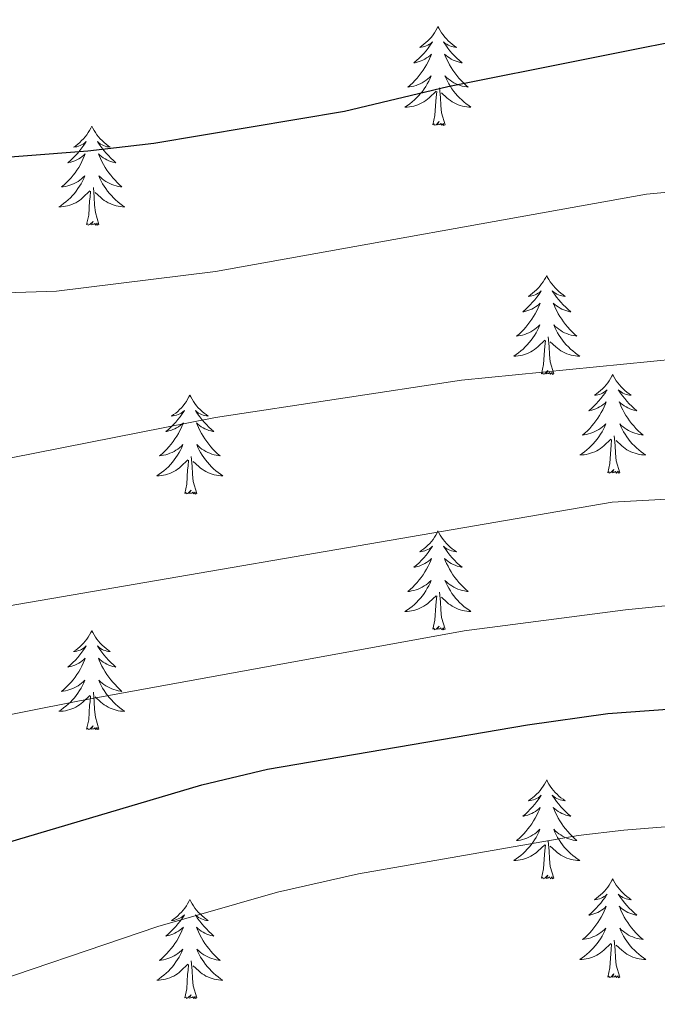
# Model space of a CAD drawing. Units: metres. Extents: x 637512 to 642026, y 722671 to 725731.
# Drawn here: x 641234 to 641311, y 723406 to 723525 of the extents above; entities that cross this region are included whole.
import ezdxf

# ---------------------------------------------------------------- set-up
doc = ezdxf.new("R2010")
doc.units = ezdxf.units.M
doc.header["$MEASUREMENT"] = 0
for name, color, linetype, lineweight in [('Carátula', 7, 'Continuous', 5), ('Elementos auxiliares', 7, 'Continuous', 5), ('Entidades rústicas y varios', 7, 'Continuous', 5), ('Relieve y altimetría', 7, 'Continuous', 5)]:
    doc.layers.add(name, color=color, linetype=linetype, lineweight=lineweight)

msp = doc.modelspace()

# ---------------------------------------------------------------- linework, layer by layer
at = {"layer": 'Carátula', "color": 7, "linetype": 'Continuous', "lineweight": 5}
msp.add_3dface([(637572.19, 722671.29), (642026.27, 722761.43), (641966.18, 725730.84), (637512.09, 725640.69)], dxfattribs=at)
at = {"layer": 'Elementos auxiliares', "color": 250, "linetype": 'Continuous', "lineweight": 5}
msp.add_3dface([(638394.63, 725396.18), (641809.33, 725465.32), (641856.67, 723151.88), (638440.83, 723082.75)], dxfattribs=at)
at = {"layer": 'Entidades rústicas y varios', "color": 92, "linetype": 'Continuous', "lineweight": 5, "flags": 128}
for points in [[(641284.41, 723524.24), (641284.31, 723524.03), (641284.15, 723523.75), (641283.99, 723523.48), (641283.81, 723523.23), (641283.61, 723522.98), (641283.41, 723522.74), (641283.19, 723522.51), (641282.95, 723522.3), (641282.71, 723522.1), (641282.47, 723521.91), (641282.21, 723521.73), (641282.39, 723521.75), (641282.61, 723521.79), (641282.81, 723521.84), (641282.99, 723521.91), (641283.19, 723522), (641283.37, 723522.1), (641283.55, 723522.21), (641283.75, 723522.4), (641283.71, 723522.33), (641283.47, 723521.99), (641283.23, 723521.65), (641282.97, 723521.33), (641282.71, 723521.01), (641282.43, 723520.71), (641282.13, 723520.41), (641281.83, 723520.13), (641281.51, 723519.86), (641281.65, 723519.88), (641281.89, 723519.94), (641282.13, 723520.01), (641282.37, 723520.1), (641282.59, 723520.2), (641282.83, 723520.32), (641283.03, 723520.45), (641283.25, 723520.6), (641283.45, 723520.75), (641283.63, 723520.92), (641283.55, 723520.7), (641283.39, 723520.34), (641283.21, 723519.99), (641283.03, 723519.64), (641282.83, 723519.3), (641282.61, 723518.97), (641282.39, 723518.65), (641282.15, 723518.33), (641281.89, 723518.03), (641281.63, 723517.74), (641281.37, 723517.46), (641281.07, 723517.19), (641280.77, 723516.93), (641280.97, 723516.96), (641281.23, 723517), (641281.51, 723517.07), (641281.77, 723517.15), (641282.01, 723517.24), (641282.27, 723517.35), (641282.51, 723517.47), (641282.73, 723517.61), (641282.97, 723517.76), (641283.19, 723517.92), (641283.39, 723518.1), (641283.59, 723518.29), (641283.45, 723517.96), (641283.29, 723517.64), (641283.11, 723517.32), (641282.93, 723517.02), (641282.73, 723516.72), (641282.53, 723516.43), (641282.31, 723516.16), (641282.07, 723515.89), (641281.83, 723515.63), (641281.57, 723515.39), (641281.29, 723515.15), (641281.01, 723514.93), (641280.73, 723514.72), (641280.43, 723514.53), (641280.71, 723514.54), (641280.97, 723514.56), (641281.23, 723514.6), (641281.49, 723514.66), (641281.75, 723514.73), (641281.99, 723514.82), (641282.23, 723514.92), (641282.47, 723515.04), (641282.71, 723515.17), (641282.93, 723515.31), (641283.13, 723515.47), (641283.35, 723515.64), (641284.19, 723516.44)], [(641284.41, 723524.24), (641284.53, 723524.03), (641284.69, 723523.75), (641284.85, 723523.48), (641285.03, 723523.23), (641285.23, 723522.98), (641285.43, 723522.74), (641285.65, 723522.51), (641285.89, 723522.3), (641286.13, 723522.1), (641286.37, 723521.91), (641286.63, 723521.73), (641286.43, 723521.75), (641286.23, 723521.79), (641286.03, 723521.84), (641285.83, 723521.91), (641285.65, 723522), (641285.47, 723522.1), (641285.29, 723522.21), (641285.09, 723522.4), (641285.13, 723522.33), (641285.37, 723521.99), (641285.61, 723521.65), (641285.85, 723521.33), (641286.13, 723521.01), (641286.41, 723520.71), (641286.69, 723520.41), (641287.01, 723520.13), (641287.31, 723519.86), (641287.19, 723519.88), (641286.95, 723519.94), (641286.71, 723520.01), (641286.47, 723520.1), (641286.23, 723520.2), (641286.01, 723520.32), (641285.79, 723520.45), (641285.59, 723520.6), (641285.39, 723520.75), (641285.21, 723520.92), (641285.29, 723520.7), (641285.45, 723520.34), (641285.63, 723519.99), (641285.81, 723519.64), (641286.01, 723519.3), (641286.21, 723518.97), (641286.45, 723518.65), (641286.69, 723518.33), (641286.93, 723518.03), (641287.19, 723517.74), (641287.47, 723517.46), (641287.77, 723517.19), (641288.05, 723516.93), (641287.87, 723516.96), (641287.59, 723517), (641287.33, 723517.07), (641287.07, 723517.15), (641286.81, 723517.24), (641286.57, 723517.35), (641286.33, 723517.47), (641286.09, 723517.61), (641285.87, 723517.76), (641285.65, 723517.92), (641285.45, 723518.1), (641285.25, 723518.29), (641285.39, 723517.96), (641285.55, 723517.64), (641285.71, 723517.32), (641285.91, 723517.02), (641286.09, 723516.72), (641286.31, 723516.43), (641286.53, 723516.16), (641286.77, 723515.89), (641287.01, 723515.63), (641287.27, 723515.39), (641287.53, 723515.15), (641287.81, 723514.93), (641288.11, 723514.72), (641288.39, 723514.53), (641288.13, 723514.54), (641287.87, 723514.56), (641287.61, 723514.6), (641287.35, 723514.66), (641287.09, 723514.73), (641286.85, 723514.82), (641286.59, 723514.92), (641286.37, 723515.04), (641286.13, 723515.17), (641285.91, 723515.31), (641285.69, 723515.47), (641285.49, 723515.64), (641284.83, 723516.26)], [(641283.79, 723512.39), (641284.05, 723513.51), (641284.15, 723515.25), (641284.21, 723515.69), (641284.27, 723516.41)], [(641285.27, 723512.39), (641284.83, 723513.83), (641284.75, 723514.74), (641284.71, 723515.69), (641284.61, 723516.85)], [(641285.27, 723512.39), (641285.09, 723512.33), (641285.07, 723512.56), (641284.89, 723512.34), (641284.77, 723512.55), (641284.65, 723512.44), (641284.37, 723512.38), (641284.57, 723512.78), (641284.19, 723512.4), (641283.99, 723512.34), (641283.95, 723512.5), (641283.79, 723512.39)], [(641242.67, 723512.22), (641242.57, 723512), (641242.41, 723511.73), (641242.25, 723511.46), (641242.07, 723511.2), (641241.87, 723510.95), (641241.67, 723510.72), (641241.45, 723510.49), (641241.21, 723510.27), (641240.97, 723510.07), (641240.73, 723509.88), (641240.47, 723509.7), (641240.67, 723509.73), (641240.87, 723509.76), (641241.07, 723509.82), (641241.25, 723509.89), (641241.45, 723509.97), (641241.63, 723510.07), (641241.81, 723510.18), (641242.01, 723510.37), (641241.97, 723510.31), (641241.73, 723509.96), (641241.49, 723509.63), (641241.23, 723509.3), (641240.97, 723508.99), (641240.69, 723508.68), (641240.39, 723508.39), (641240.09, 723508.1), (641239.79, 723507.83), (641239.91, 723507.86), (641240.15, 723507.91), (641240.39, 723507.99), (641240.63, 723508.07), (641240.85, 723508.18), (641241.09, 723508.3), (641241.29, 723508.43), (641241.51, 723508.57), (641241.71, 723508.73), (641241.89, 723508.9), (641241.81, 723508.68), (641241.65, 723508.32), (641241.47, 723507.96), (641241.29, 723507.61), (641241.09, 723507.27), (641240.87, 723506.94), (641240.65, 723506.62), (641240.41, 723506.31), (641240.17, 723506.01), (641239.89, 723505.71), (641239.63, 723505.43), (641239.33, 723505.16), (641239.03, 723504.91), (641239.23, 723504.93), (641239.51, 723504.98), (641239.77, 723505.04), (641240.03, 723505.12), (641240.27, 723505.21), (641240.53, 723505.32), (641240.77, 723505.45), (641241.01, 723505.58), (641241.23, 723505.73), (641241.45, 723505.9), (641241.65, 723506.07), (641241.85, 723506.26), (641241.71, 723505.93), (641241.55, 723505.61), (641241.37, 723505.3), (641241.19, 723504.99), (641240.99, 723504.7), (641240.79, 723504.41), (641240.57, 723504.13), (641240.33, 723503.86), (641240.09, 723503.61), (641239.83, 723503.36), (641239.55, 723503.13), (641239.27, 723502.9), (641238.99, 723502.69), (641238.69, 723502.5), (641238.97, 723502.51), (641239.23, 723502.54), (641239.49, 723502.58), (641239.75, 723502.64), (641240.01, 723502.71), (641240.25, 723502.79), (641240.49, 723502.9), (641240.73, 723503.01), (641240.97, 723503.15), (641241.19, 723503.29), (641241.39, 723503.45), (641241.61, 723503.62), (641242.45, 723504.42)], [(641242.67, 723512.22), (641242.79, 723512), (641242.95, 723511.73), (641243.11, 723511.46), (641243.29, 723511.2), (641243.49, 723510.95), (641243.69, 723510.72), (641243.91, 723510.49), (641244.15, 723510.27), (641244.39, 723510.07), (641244.63, 723509.88), (641244.89, 723509.7), (641244.69, 723509.73), (641244.49, 723509.76), (641244.29, 723509.82), (641244.09, 723509.89), (641243.91, 723509.97), (641243.73, 723510.07), (641243.55, 723510.18), (641243.35, 723510.37), (641243.39, 723510.31), (641243.63, 723509.96), (641243.87, 723509.63), (641244.13, 723509.3), (641244.39, 723508.99), (641244.67, 723508.68), (641244.97, 723508.39), (641245.27, 723508.1), (641245.57, 723507.83), (641245.45, 723507.86), (641245.21, 723507.91), (641244.97, 723507.99), (641244.73, 723508.07), (641244.49, 723508.18), (641244.27, 723508.3), (641244.05, 723508.43), (641243.85, 723508.57), (641243.65, 723508.73), (641243.47, 723508.9), (641243.55, 723508.68), (641243.71, 723508.32), (641243.89, 723507.96), (641244.07, 723507.61), (641244.27, 723507.27), (641244.47, 723506.94), (641244.71, 723506.62), (641244.95, 723506.31), (641245.19, 723506.01), (641245.47, 723505.71), (641245.73, 723505.43), (641246.03, 723505.16), (641246.31, 723504.91), (641246.13, 723504.93), (641245.85, 723504.98), (641245.59, 723505.04), (641245.33, 723505.12), (641245.07, 723505.21), (641244.83, 723505.32), (641244.59, 723505.45), (641244.35, 723505.58), (641244.13, 723505.73), (641243.91, 723505.9), (641243.71, 723506.07), (641243.51, 723506.26), (641243.65, 723505.93), (641243.81, 723505.61), (641243.97, 723505.3), (641244.17, 723504.99), (641244.35, 723504.7), (641244.57, 723504.41), (641244.79, 723504.13), (641245.03, 723503.86), (641245.27, 723503.61), (641245.53, 723503.36), (641245.81, 723503.13), (641246.07, 723502.9), (641246.37, 723502.69), (641246.65, 723502.5), (641246.39, 723502.51), (641246.13, 723502.54), (641245.87, 723502.58), (641245.61, 723502.64), (641245.35, 723502.71), (641245.11, 723502.79), (641244.87, 723502.9), (641244.63, 723503.01), (641244.39, 723503.15), (641244.17, 723503.29), (641243.95, 723503.45), (641243.75, 723503.62), (641243.09, 723504.24)], [(641242.05, 723500.37), (641242.31, 723501.49), (641242.41, 723503.23), (641242.47, 723503.66), (641242.53, 723504.38)], [(641243.53, 723500.37), (641243.11, 723501.81), (641243.01, 723502.71), (641242.97, 723503.66), (641242.87, 723504.83)], [(641243.53, 723500.37), (641243.35, 723500.3), (641243.33, 723500.54), (641243.15, 723500.32), (641243.03, 723500.52), (641242.91, 723500.41), (641242.63, 723500.36), (641242.83, 723500.75), (641242.45, 723500.37), (641242.25, 723500.32), (641242.21, 723500.48), (641242.05, 723500.37)], [(641297.53, 723494.23), (641297.41, 723494.01), (641297.25, 723493.74), (641297.09, 723493.47), (641296.91, 723493.22), (641296.71, 723492.97), (641296.51, 723492.73), (641296.29, 723492.5), (641296.05, 723492.29), (641295.81, 723492.09), (641295.57, 723491.89), (641295.31, 723491.72), (641295.51, 723491.74), (641295.71, 723491.78), (641295.91, 723491.83), (641296.11, 723491.9), (641296.29, 723491.99), (641296.47, 723492.09), (641296.65, 723492.2), (641296.85, 723492.39), (641296.81, 723492.32), (641296.59, 723491.98), (641296.33, 723491.64), (641296.09, 723491.32), (641295.81, 723491), (641295.53, 723490.69), (641295.25, 723490.4), (641294.95, 723490.12), (641294.63, 723489.85), (641294.75, 723489.87), (641294.99, 723489.93), (641295.23, 723490), (641295.47, 723490.09), (641295.71, 723490.19), (641295.93, 723490.31), (641296.15, 723490.44), (641296.35, 723490.59), (641296.55, 723490.74), (641296.73, 723490.91), (641296.65, 723490.69), (641296.49, 723490.33), (641296.33, 723489.98), (641296.13, 723489.63), (641295.93, 723489.29), (641295.73, 723488.96), (641295.49, 723488.64), (641295.25, 723488.32), (641295.01, 723488.02), (641294.75, 723487.73), (641294.47, 723487.45), (641294.19, 723487.18), (641293.89, 723486.92), (641294.09, 723486.95), (641294.35, 723486.99), (641294.61, 723487.05), (641294.87, 723487.13), (641295.13, 723487.23), (641295.37, 723487.34), (641295.61, 723487.46), (641295.85, 723487.6), (641296.07, 723487.75), (641296.29, 723487.91), (641296.49, 723488.09), (641296.69, 723488.27), (641296.55, 723487.95), (641296.39, 723487.63), (641296.23, 723487.31), (641296.05, 723487.01), (641295.85, 723486.71), (641295.63, 723486.42), (641295.41, 723486.15), (641295.17, 723485.88), (641294.93, 723485.62), (641294.67, 723485.37), (641294.41, 723485.14), (641294.13, 723484.92), (641293.83, 723484.71), (641293.55, 723484.52), (641293.81, 723484.53), (641294.07, 723484.55), (641294.33, 723484.59), (641294.59, 723484.65), (641294.85, 723484.72), (641295.09, 723484.81), (641295.35, 723484.91), (641295.59, 723485.03), (641295.81, 723485.16), (641296.03, 723485.3), (641296.25, 723485.46), (641296.45, 723485.63), (641297.29, 723486.43)], [(641297.53, 723494.23), (641297.63, 723494.01), (641297.79, 723493.74), (641297.95, 723493.47), (641298.15, 723493.22), (641298.33, 723492.97), (641298.55, 723492.73), (641298.77, 723492.5), (641298.99, 723492.29), (641299.23, 723492.09), (641299.49, 723491.89), (641299.75, 723491.72), (641299.55, 723491.74), (641299.35, 723491.78), (641299.15, 723491.83), (641298.95, 723491.9), (641298.75, 723491.99), (641298.57, 723492.09), (641298.41, 723492.2), (641298.19, 723492.39), (641298.23, 723492.32), (641298.47, 723491.98), (641298.71, 723491.64), (641298.97, 723491.32), (641299.23, 723491), (641299.51, 723490.69), (641299.81, 723490.4), (641300.11, 723490.12), (641300.43, 723489.85), (641300.29, 723489.87), (641300.05, 723489.93), (641299.81, 723490), (641299.57, 723490.09), (641299.35, 723490.19), (641299.13, 723490.31), (641298.91, 723490.44), (641298.69, 723490.59), (641298.51, 723490.74), (641298.31, 723490.91), (641298.41, 723490.69), (641298.55, 723490.33), (641298.73, 723489.98), (641298.91, 723489.63), (641299.11, 723489.29), (641299.33, 723488.96), (641299.55, 723488.64), (641299.79, 723488.32), (641300.05, 723488.02), (641300.31, 723487.73), (641300.59, 723487.45), (641300.87, 723487.18), (641301.17, 723486.92), (641300.97, 723486.95), (641300.71, 723486.99), (641300.45, 723487.05), (641300.19, 723487.13), (641299.93, 723487.23), (641299.67, 723487.34), (641299.43, 723487.46), (641299.21, 723487.6), (641298.97, 723487.75), (641298.77, 723487.91), (641298.55, 723488.09), (641298.37, 723488.27), (641298.51, 723487.95), (641298.65, 723487.63), (641298.83, 723487.31), (641299.01, 723487.01), (641299.21, 723486.71), (641299.41, 723486.42), (641299.63, 723486.15), (641299.87, 723485.88), (641300.13, 723485.62), (641300.37, 723485.37), (641300.65, 723485.14), (641300.93, 723484.92), (641301.21, 723484.71), (641301.51, 723484.52), (641301.25, 723484.53), (641300.97, 723484.55), (641300.71, 723484.59), (641300.45, 723484.65), (641300.21, 723484.72), (641299.95, 723484.81), (641299.71, 723484.91), (641299.47, 723485.03), (641299.23, 723485.16), (641299.01, 723485.3), (641298.81, 723485.46), (641298.61, 723485.63), (641297.95, 723486.25)], [(641298.37, 723482.38), (641297.95, 723483.82), (641297.85, 723484.73), (641297.81, 723485.67), (641297.71, 723486.84)], [(641296.91, 723482.38), (641297.15, 723483.5), (641297.27, 723485.24), (641297.31, 723485.67), (641297.37, 723486.4)], [(641298.37, 723482.38), (641298.21, 723482.31), (641298.19, 723482.55), (641297.99, 723482.33), (641297.87, 723482.53), (641297.75, 723482.43), (641297.49, 723482.37), (641297.67, 723482.77), (641297.29, 723482.39), (641297.11, 723482.33), (641297.07, 723482.49), (641296.91, 723482.38)], [(641305.49, 723482.31), (641305.37, 723482.09), (641305.21, 723481.82), (641305.05, 723481.55), (641304.87, 723481.3), (641304.67, 723481.05), (641304.47, 723480.81), (641304.25, 723480.59), (641304.01, 723480.37), (641303.77, 723480.17), (641303.53, 723479.97), (641303.27, 723479.8), (641303.47, 723479.82), (641303.67, 723479.86), (641303.87, 723479.91), (641304.07, 723479.98), (641304.25, 723480.07), (641304.43, 723480.17), (641304.61, 723480.28), (641304.81, 723480.47), (641304.77, 723480.4), (641304.55, 723480.06), (641304.29, 723479.72), (641304.05, 723479.4), (641303.77, 723479.08), (641303.49, 723478.78), (641303.21, 723478.48), (641302.91, 723478.2), (641302.59, 723477.93), (641302.71, 723477.95), (641302.95, 723478.01), (641303.19, 723478.08), (641303.43, 723478.17), (641303.67, 723478.27), (641303.89, 723478.39), (641304.11, 723478.52), (641304.31, 723478.67), (641304.51, 723478.82), (641304.69, 723478.99), (641304.61, 723478.77), (641304.45, 723478.41), (641304.29, 723478.06), (641304.09, 723477.71), (641303.89, 723477.37), (641303.69, 723477.04), (641303.45, 723476.72), (641303.21, 723476.41), (641302.97, 723476.1), (641302.71, 723475.81), (641302.43, 723475.53), (641302.15, 723475.26), (641301.85, 723475), (641302.05, 723475.03), (641302.31, 723475.07), (641302.57, 723475.14), (641302.83, 723475.21), (641303.09, 723475.31), (641303.33, 723475.42), (641303.57, 723475.54), (641303.81, 723475.68), (641304.03, 723475.83), (641304.25, 723475.99), (641304.45, 723476.17), (641304.65, 723476.36), (641304.51, 723476.03), (641304.35, 723475.71), (641304.19, 723475.39), (641304.01, 723475.09), (641303.81, 723474.79), (641303.59, 723474.5), (641303.37, 723474.23), (641303.13, 723473.96), (641302.89, 723473.7), (641302.63, 723473.45), (641302.37, 723473.22), (641302.09, 723473), (641301.79, 723472.79), (641301.51, 723472.6), (641301.77, 723472.61), (641302.03, 723472.63), (641302.29, 723472.67), (641302.55, 723472.73), (641302.81, 723472.8), (641303.05, 723472.89), (641303.31, 723472.99), (641303.55, 723473.11), (641303.77, 723473.24), (641303.99, 723473.39), (641304.21, 723473.54), (641304.41, 723473.71), (641305.25, 723474.51)], [(641305.49, 723482.31), (641305.59, 723482.09), (641305.75, 723481.82), (641305.91, 723481.55), (641306.11, 723481.3), (641306.29, 723481.05), (641306.51, 723480.81), (641306.73, 723480.59), (641306.95, 723480.37), (641307.19, 723480.17), (641307.45, 723479.97), (641307.71, 723479.8), (641307.51, 723479.82), (641307.31, 723479.86), (641307.11, 723479.91), (641306.91, 723479.98), (641306.71, 723480.07), (641306.53, 723480.17), (641306.37, 723480.28), (641306.15, 723480.47), (641306.19, 723480.4), (641306.43, 723480.06), (641306.67, 723479.72), (641306.93, 723479.4), (641307.19, 723479.08), (641307.47, 723478.78), (641307.77, 723478.48), (641308.07, 723478.2), (641308.39, 723477.93), (641308.25, 723477.95), (641308.01, 723478.01), (641307.77, 723478.08), (641307.53, 723478.17), (641307.31, 723478.27), (641307.09, 723478.39), (641306.87, 723478.52), (641306.65, 723478.67), (641306.47, 723478.82), (641306.27, 723478.99), (641306.37, 723478.77), (641306.51, 723478.41), (641306.69, 723478.06), (641306.87, 723477.71), (641307.07, 723477.37), (641307.29, 723477.04), (641307.51, 723476.72), (641307.75, 723476.41), (641308.01, 723476.1), (641308.27, 723475.81), (641308.55, 723475.53), (641308.83, 723475.26), (641309.13, 723475), (641308.93, 723475.03), (641308.67, 723475.07), (641308.41, 723475.14), (641308.15, 723475.21), (641307.89, 723475.31), (641307.63, 723475.42), (641307.39, 723475.54), (641307.17, 723475.68), (641306.93, 723475.83), (641306.73, 723475.99), (641306.51, 723476.17), (641306.33, 723476.36), (641306.47, 723476.03), (641306.61, 723475.71), (641306.79, 723475.39), (641306.97, 723475.09), (641307.17, 723474.79), (641307.37, 723474.5), (641307.59, 723474.23), (641307.83, 723473.96), (641308.09, 723473.7), (641308.33, 723473.45), (641308.61, 723473.22), (641308.89, 723473), (641309.17, 723472.79), (641309.47, 723472.6), (641309.21, 723472.61), (641308.93, 723472.63), (641308.67, 723472.67), (641308.41, 723472.73), (641308.17, 723472.8), (641307.91, 723472.89), (641307.67, 723472.99), (641307.43, 723473.11), (641307.19, 723473.24), (641306.97, 723473.39), (641306.77, 723473.54), (641306.57, 723473.71), (641305.91, 723474.33)], [(641254.49, 723479.81), (641254.39, 723479.59), (641254.23, 723479.31), (641254.07, 723479.05), (641253.87, 723478.79), (641253.69, 723478.54), (641253.47, 723478.3), (641253.25, 723478.08), (641253.03, 723477.86), (641252.79, 723477.66), (641252.53, 723477.47), (641252.27, 723477.29), (641252.47, 723477.31), (641252.69, 723477.35), (641252.87, 723477.41), (641253.07, 723477.47), (641253.27, 723477.56), (641253.45, 723477.66), (641253.61, 723477.77), (641253.83, 723477.96), (641253.79, 723477.9), (641253.55, 723477.55), (641253.31, 723477.21), (641253.05, 723476.89), (641252.79, 723476.57), (641252.51, 723476.27), (641252.21, 723475.97), (641251.91, 723475.69), (641251.59, 723475.42), (641251.73, 723475.44), (641251.97, 723475.5), (641252.21, 723475.57), (641252.45, 723475.66), (641252.67, 723475.77), (641252.89, 723475.88), (641253.11, 723476.01), (641253.33, 723476.16), (641253.51, 723476.32), (641253.71, 723476.49), (641253.61, 723476.26), (641253.47, 723475.9), (641253.29, 723475.55), (641253.11, 723475.2), (641252.91, 723474.86), (641252.69, 723474.53), (641252.47, 723474.21), (641252.23, 723473.9), (641251.97, 723473.59), (641251.71, 723473.3), (641251.43, 723473.02), (641251.15, 723472.75), (641250.85, 723472.49), (641251.05, 723472.52), (641251.31, 723472.57), (641251.59, 723472.63), (641251.83, 723472.71), (641252.09, 723472.8), (641252.35, 723472.91), (641252.59, 723473.03), (641252.81, 723473.17), (641253.05, 723473.32), (641253.25, 723473.48), (641253.47, 723473.66), (641253.65, 723473.85), (641253.51, 723473.52), (641253.37, 723473.2), (641253.19, 723472.89), (641253.01, 723472.58), (641252.81, 723472.28), (641252.61, 723472), (641252.39, 723471.72), (641252.15, 723471.45), (641251.91, 723471.19), (641251.65, 723470.95), (641251.37, 723470.71), (641251.09, 723470.49), (641250.81, 723470.28), (641250.51, 723470.09), (641250.79, 723470.1), (641251.05, 723470.13), (641251.31, 723470.17), (641251.57, 723470.22), (641251.81, 723470.29), (641252.07, 723470.38), (641252.31, 723470.49), (641252.55, 723470.6), (641252.79, 723470.73), (641253.01, 723470.88), (641253.21, 723471.03), (641253.41, 723471.21), (641254.27, 723472)], [(641254.49, 723479.81), (641254.61, 723479.59), (641254.77, 723479.31), (641254.93, 723479.05), (641255.11, 723478.79), (641255.31, 723478.54), (641255.51, 723478.3), (641255.73, 723478.08), (641255.97, 723477.86), (641256.21, 723477.66), (641256.45, 723477.47), (641256.71, 723477.29), (641256.51, 723477.31), (641256.31, 723477.35), (641256.11, 723477.41), (641255.91, 723477.47), (641255.73, 723477.56), (641255.55, 723477.66), (641255.37, 723477.77), (641255.17, 723477.96), (641255.21, 723477.9), (641255.43, 723477.55), (641255.69, 723477.21), (641255.93, 723476.89), (641256.21, 723476.57), (641256.49, 723476.27), (641256.77, 723475.97), (641257.09, 723475.69), (641257.39, 723475.42), (641257.27, 723475.44), (641257.03, 723475.5), (641256.79, 723475.57), (641256.55, 723475.66), (641256.31, 723475.77), (641256.09, 723475.88), (641255.87, 723476.01), (641255.67, 723476.16), (641255.47, 723476.32), (641255.29, 723476.49), (641255.37, 723476.26), (641255.53, 723475.9), (641255.69, 723475.55), (641255.89, 723475.2), (641256.09, 723474.86), (641256.29, 723474.53), (641256.53, 723474.21), (641256.77, 723473.9), (641257.01, 723473.59), (641257.27, 723473.3), (641257.55, 723473.02), (641257.83, 723472.75), (641258.13, 723472.49), (641257.95, 723472.52), (641257.67, 723472.57), (641257.41, 723472.63), (641257.15, 723472.71), (641256.89, 723472.8), (641256.65, 723472.91), (641256.41, 723473.03), (641256.17, 723473.17), (641255.95, 723473.32), (641255.73, 723473.48), (641255.53, 723473.66), (641255.33, 723473.85), (641255.47, 723473.52), (641255.63, 723473.2), (641255.79, 723472.89), (641255.97, 723472.58), (641256.17, 723472.28), (641256.39, 723472), (641256.61, 723471.72), (641256.85, 723471.45), (641257.09, 723471.19), (641257.35, 723470.95), (641257.61, 723470.71), (641257.89, 723470.49), (641258.19, 723470.28), (641258.47, 723470.09), (641258.21, 723470.1), (641257.95, 723470.13), (641257.69, 723470.17), (641257.43, 723470.22), (641257.17, 723470.29), (641256.93, 723470.38), (641256.67, 723470.49), (641256.43, 723470.6), (641256.21, 723470.73), (641255.99, 723470.88), (641255.77, 723471.03), (641255.57, 723471.21), (641254.91, 723471.83)], [(641306.33, 723470.46), (641305.91, 723471.9), (641305.81, 723472.81), (641305.77, 723473.76), (641305.67, 723474.92)], [(641304.87, 723470.46), (641305.11, 723471.58), (641305.23, 723473.32), (641305.27, 723473.76), (641305.33, 723474.48)], [(641255.35, 723467.95), (641254.91, 723469.39), (641254.83, 723470.3), (641254.79, 723471.25), (641254.67, 723472.41)], [(641253.87, 723467.95), (641254.13, 723469.07), (641254.23, 723470.81), (641254.29, 723471.25), (641254.35, 723471.97)], [(641306.33, 723470.46), (641306.17, 723470.39), (641306.15, 723470.63), (641305.95, 723470.41), (641305.83, 723470.61), (641305.71, 723470.51), (641305.45, 723470.45), (641305.63, 723470.85), (641305.25, 723470.47), (641305.07, 723470.41), (641305.03, 723470.57), (641304.87, 723470.46)], [(641255.35, 723467.95), (641255.17, 723467.89), (641255.15, 723468.13), (641254.97, 723467.9), (641254.85, 723468.11), (641254.73, 723468), (641254.45, 723467.95), (641254.65, 723468.34), (641254.27, 723467.96), (641254.07, 723467.9), (641254.03, 723468.07), (641253.87, 723467.95)], [(641284.41, 723463.45), (641284.31, 723463.23), (641284.15, 723462.95), (641283.99, 723462.69), (641283.81, 723462.43), (641283.61, 723462.18), (641283.41, 723461.94), (641283.19, 723461.72), (641282.95, 723461.5), (641282.71, 723461.3), (641282.47, 723461.11), (641282.21, 723460.93), (641282.39, 723460.95), (641282.61, 723460.99), (641282.81, 723461.05), (641282.99, 723461.11), (641283.19, 723461.2), (641283.37, 723461.3), (641283.55, 723461.41), (641283.75, 723461.6), (641283.71, 723461.54), (641283.47, 723461.19), (641283.23, 723460.85), (641282.97, 723460.53), (641282.71, 723460.21), (641282.43, 723459.91), (641282.13, 723459.61), (641281.83, 723459.33), (641281.51, 723459.06), (641281.65, 723459.08), (641281.89, 723459.14), (641282.13, 723459.21), (641282.37, 723459.3), (641282.59, 723459.41), (641282.83, 723459.52), (641283.03, 723459.65), (641283.25, 723459.8), (641283.45, 723459.96), (641283.63, 723460.13), (641283.55, 723459.9), (641283.39, 723459.54), (641283.21, 723459.19), (641283.03, 723458.84), (641282.83, 723458.5), (641282.61, 723458.17), (641282.39, 723457.85), (641282.15, 723457.54), (641281.89, 723457.23), (641281.63, 723456.94), (641281.37, 723456.66), (641281.07, 723456.39), (641280.77, 723456.13), (641280.97, 723456.16), (641281.23, 723456.21), (641281.51, 723456.27), (641281.77, 723456.35), (641282.01, 723456.44), (641282.27, 723456.55), (641282.51, 723456.67), (641282.73, 723456.81), (641282.97, 723456.96), (641283.19, 723457.12), (641283.39, 723457.3), (641283.59, 723457.49), (641283.45, 723457.16), (641283.29, 723456.84), (641283.11, 723456.53), (641282.93, 723456.22), (641282.73, 723455.92), (641282.53, 723455.64), (641282.31, 723455.36), (641282.07, 723455.09), (641281.83, 723454.83), (641281.57, 723454.59), (641281.29, 723454.35), (641281.01, 723454.13), (641280.73, 723453.92), (641280.43, 723453.73), (641280.71, 723453.74), (641280.97, 723453.77), (641281.23, 723453.81), (641281.49, 723453.86), (641281.75, 723453.93), (641281.99, 723454.02), (641282.23, 723454.13), (641282.47, 723454.24), (641282.71, 723454.37), (641282.93, 723454.52), (641283.13, 723454.67), (641283.35, 723454.85), (641284.19, 723455.64)], [(641284.41, 723463.45), (641284.53, 723463.23), (641284.69, 723462.95), (641284.85, 723462.69), (641285.03, 723462.43), (641285.23, 723462.18), (641285.43, 723461.94), (641285.65, 723461.72), (641285.89, 723461.5), (641286.13, 723461.3), (641286.37, 723461.11), (641286.63, 723460.93), (641286.43, 723460.95), (641286.23, 723460.99), (641286.03, 723461.05), (641285.83, 723461.11), (641285.65, 723461.2), (641285.47, 723461.3), (641285.29, 723461.41), (641285.09, 723461.6), (641285.13, 723461.54), (641285.37, 723461.19), (641285.61, 723460.85), (641285.85, 723460.53), (641286.13, 723460.21), (641286.41, 723459.91), (641286.69, 723459.61), (641287.01, 723459.33), (641287.31, 723459.06), (641287.19, 723459.08), (641286.95, 723459.14), (641286.71, 723459.21), (641286.47, 723459.3), (641286.23, 723459.41), (641286.01, 723459.52), (641285.79, 723459.65), (641285.59, 723459.8), (641285.39, 723459.96), (641285.21, 723460.13), (641285.29, 723459.9), (641285.45, 723459.54), (641285.63, 723459.19), (641285.81, 723458.84), (641286.01, 723458.5), (641286.21, 723458.17), (641286.45, 723457.85), (641286.69, 723457.54), (641286.93, 723457.23), (641287.19, 723456.94), (641287.47, 723456.66), (641287.77, 723456.39), (641288.05, 723456.13), (641287.87, 723456.16), (641287.59, 723456.21), (641287.33, 723456.27), (641287.07, 723456.35), (641286.81, 723456.44), (641286.57, 723456.55), (641286.33, 723456.67), (641286.09, 723456.81), (641285.87, 723456.96), (641285.65, 723457.12), (641285.45, 723457.3), (641285.25, 723457.49), (641285.39, 723457.16), (641285.55, 723456.84), (641285.71, 723456.53), (641285.91, 723456.22), (641286.09, 723455.92), (641286.31, 723455.64), (641286.53, 723455.36), (641286.77, 723455.09), (641287.01, 723454.83), (641287.27, 723454.59), (641287.53, 723454.35), (641287.81, 723454.13), (641288.11, 723453.92), (641288.39, 723453.73), (641288.13, 723453.74), (641287.87, 723453.77), (641287.61, 723453.81), (641287.35, 723453.86), (641287.09, 723453.93), (641286.85, 723454.02), (641286.59, 723454.13), (641286.37, 723454.24), (641286.13, 723454.37), (641285.91, 723454.52), (641285.69, 723454.67), (641285.49, 723454.85), (641284.83, 723455.47)], [(641285.27, 723451.59), (641284.83, 723453.03), (641284.75, 723453.94), (641284.71, 723454.89), (641284.61, 723456.05)], [(641283.79, 723451.59), (641284.05, 723452.71), (641284.15, 723454.45), (641284.21, 723454.89), (641284.27, 723455.61)], [(641242.67, 723451.42), (641242.57, 723451.2), (641242.41, 723450.93), (641242.25, 723450.66), (641242.07, 723450.4), (641241.87, 723450.16), (641241.67, 723449.92), (641241.45, 723449.69), (641241.21, 723449.48), (641240.97, 723449.27), (641240.73, 723449.08), (641240.47, 723448.9), (641240.67, 723448.93), (641240.87, 723448.97), (641241.07, 723449.02), (641241.25, 723449.09), (641241.45, 723449.17), (641241.63, 723449.27), (641241.81, 723449.39), (641242.01, 723449.58), (641241.97, 723449.51), (641241.73, 723449.17), (641241.49, 723448.83), (641241.23, 723448.5), (641240.97, 723448.19), (641240.69, 723447.88), (641240.39, 723447.59), (641240.09, 723447.31), (641239.79, 723447.03), (641239.91, 723447.06), (641240.15, 723447.12), (641240.39, 723447.19), (641240.63, 723447.28), (641240.85, 723447.38), (641241.09, 723447.5), (641241.29, 723447.63), (641241.51, 723447.77), (641241.71, 723447.93), (641241.89, 723448.1), (641241.81, 723447.88), (641241.65, 723447.52), (641241.47, 723447.16), (641241.29, 723446.82), (641241.09, 723446.48), (641240.87, 723446.15), (641240.65, 723445.82), (641240.41, 723445.51), (641240.17, 723445.21), (641239.89, 723444.92), (641239.63, 723444.64), (641239.33, 723444.37), (641239.03, 723444.11), (641239.23, 723444.13), (641239.51, 723444.18), (641239.77, 723444.24), (641240.03, 723444.32), (641240.27, 723444.42), (641240.53, 723444.52), (641240.77, 723444.65), (641241.01, 723444.79), (641241.23, 723444.93), (641241.45, 723445.1), (641241.65, 723445.27), (641241.85, 723445.46), (641241.71, 723445.14), (641241.55, 723444.81), (641241.37, 723444.5), (641241.19, 723444.2), (641240.99, 723443.9), (641240.79, 723443.61), (641240.57, 723443.33), (641240.33, 723443.07), (641240.09, 723442.81), (641239.83, 723442.56), (641239.55, 723442.33), (641239.27, 723442.11), (641238.99, 723441.9), (641238.69, 723441.71), (641238.97, 723441.71), (641239.23, 723441.74), (641239.49, 723441.78), (641239.75, 723441.84), (641240.01, 723441.91), (641240.25, 723442), (641240.49, 723442.1), (641240.73, 723442.22), (641240.97, 723442.35), (641241.19, 723442.49), (641241.39, 723442.65), (641241.61, 723442.82), (641242.45, 723443.62)], [(641242.67, 723451.42), (641242.79, 723451.2), (641242.95, 723450.93), (641243.11, 723450.66), (641243.29, 723450.4), (641243.49, 723450.16), (641243.69, 723449.92), (641243.91, 723449.69), (641244.15, 723449.48), (641244.39, 723449.27), (641244.63, 723449.08), (641244.89, 723448.9), (641244.69, 723448.93), (641244.49, 723448.97), (641244.29, 723449.02), (641244.09, 723449.09), (641243.91, 723449.17), (641243.73, 723449.27), (641243.55, 723449.39), (641243.35, 723449.58), (641243.39, 723449.51), (641243.63, 723449.17), (641243.87, 723448.83), (641244.13, 723448.5), (641244.39, 723448.19), (641244.67, 723447.88), (641244.97, 723447.59), (641245.27, 723447.31), (641245.57, 723447.03), (641245.45, 723447.06), (641245.21, 723447.12), (641244.97, 723447.19), (641244.73, 723447.28), (641244.49, 723447.38), (641244.27, 723447.5), (641244.05, 723447.63), (641243.85, 723447.77), (641243.65, 723447.93), (641243.47, 723448.1), (641243.55, 723447.88), (641243.71, 723447.52), (641243.89, 723447.16), (641244.07, 723446.82), (641244.27, 723446.48), (641244.47, 723446.15), (641244.71, 723445.82), (641244.95, 723445.51), (641245.19, 723445.21), (641245.47, 723444.92), (641245.73, 723444.64), (641246.03, 723444.37), (641246.31, 723444.11), (641246.13, 723444.13), (641245.85, 723444.18), (641245.59, 723444.24), (641245.33, 723444.32), (641245.07, 723444.42), (641244.83, 723444.52), (641244.59, 723444.65), (641244.35, 723444.79), (641244.13, 723444.93), (641243.91, 723445.1), (641243.71, 723445.27), (641243.51, 723445.46), (641243.65, 723445.14), (641243.81, 723444.81), (641243.97, 723444.5), (641244.17, 723444.2), (641244.35, 723443.9), (641244.57, 723443.61), (641244.79, 723443.33), (641245.03, 723443.07), (641245.27, 723442.81), (641245.53, 723442.56), (641245.81, 723442.33), (641246.07, 723442.11), (641246.37, 723441.9), (641246.65, 723441.71), (641246.39, 723441.71), (641246.13, 723441.74), (641245.87, 723441.78), (641245.61, 723441.84), (641245.35, 723441.91), (641245.11, 723442), (641244.87, 723442.1), (641244.63, 723442.22), (641244.39, 723442.35), (641244.17, 723442.49), (641243.95, 723442.65), (641243.75, 723442.82), (641243.09, 723443.44)], [(641285.27, 723451.59), (641285.09, 723451.53), (641285.07, 723451.77), (641284.89, 723451.54), (641284.77, 723451.75), (641284.65, 723451.64), (641284.37, 723451.59), (641284.57, 723451.98), (641284.19, 723451.6), (641283.99, 723451.54), (641283.95, 723451.71), (641283.79, 723451.59)], [(641243.53, 723439.57), (641243.11, 723441.01), (641243.01, 723441.91), (641242.97, 723442.86), (641242.87, 723444.03)], [(641242.05, 723439.57), (641242.31, 723440.69), (641242.41, 723442.43), (641242.47, 723442.86), (641242.53, 723443.59)], [(641243.53, 723439.57), (641243.35, 723439.5), (641243.33, 723439.74), (641243.15, 723439.52), (641243.03, 723439.72), (641242.91, 723439.61), (641242.63, 723439.56), (641242.83, 723439.95), (641242.45, 723439.57), (641242.25, 723439.52), (641242.21, 723439.68), (641242.05, 723439.57)], [(641297.53, 723433.43), (641297.41, 723433.22), (641297.25, 723432.94), (641297.09, 723432.67), (641296.91, 723432.42), (641296.71, 723432.17), (641296.51, 723431.93), (641296.29, 723431.71), (641296.05, 723431.49), (641295.81, 723431.29), (641295.57, 723431.1), (641295.31, 723430.92), (641295.51, 723430.94), (641295.71, 723430.98), (641295.91, 723431.03), (641296.11, 723431.1), (641296.29, 723431.19), (641296.47, 723431.29), (641296.65, 723431.4), (641296.85, 723431.59), (641296.81, 723431.53), (641296.59, 723431.18), (641296.33, 723430.84), (641296.09, 723430.52), (641295.81, 723430.2), (641295.53, 723429.9), (641295.25, 723429.6), (641294.95, 723429.32), (641294.63, 723429.05), (641294.75, 723429.07), (641294.99, 723429.13), (641295.23, 723429.2), (641295.47, 723429.29), (641295.71, 723429.39), (641295.93, 723429.51), (641296.15, 723429.64), (641296.35, 723429.79), (641296.55, 723429.95), (641296.73, 723430.11), (641296.65, 723429.89), (641296.49, 723429.53), (641296.33, 723429.18), (641296.13, 723428.83), (641295.93, 723428.49), (641295.73, 723428.16), (641295.49, 723427.84), (641295.25, 723427.53), (641295.01, 723427.22), (641294.75, 723426.93), (641294.47, 723426.65), (641294.19, 723426.38), (641293.89, 723426.12), (641294.09, 723426.15), (641294.35, 723426.19), (641294.61, 723426.26), (641294.87, 723426.34), (641295.13, 723426.43), (641295.37, 723426.54), (641295.61, 723426.66), (641295.85, 723426.8), (641296.07, 723426.95), (641296.29, 723427.11), (641296.49, 723427.29), (641296.69, 723427.48), (641296.55, 723427.15), (641296.39, 723426.83), (641296.23, 723426.51), (641296.05, 723426.21), (641295.85, 723425.91), (641295.63, 723425.63), (641295.41, 723425.35), (641295.17, 723425.08), (641294.93, 723424.82), (641294.67, 723424.58), (641294.41, 723424.34), (641294.13, 723424.12), (641293.83, 723423.91), (641293.55, 723423.72), (641293.81, 723423.73), (641294.07, 723423.75), (641294.33, 723423.79), (641294.59, 723423.85), (641294.85, 723423.92), (641295.09, 723424.01), (641295.35, 723424.11), (641295.59, 723424.23), (641295.81, 723424.36), (641296.03, 723424.51), (641296.25, 723424.66), (641296.45, 723424.83), (641297.29, 723425.63)], [(641297.53, 723433.43), (641297.63, 723433.22), (641297.79, 723432.94), (641297.95, 723432.67), (641298.15, 723432.42), (641298.33, 723432.17), (641298.55, 723431.93), (641298.77, 723431.71), (641298.99, 723431.49), (641299.23, 723431.29), (641299.49, 723431.1), (641299.75, 723430.92), (641299.55, 723430.94), (641299.35, 723430.98), (641299.15, 723431.03), (641298.95, 723431.1), (641298.75, 723431.19), (641298.57, 723431.29), (641298.41, 723431.4), (641298.19, 723431.59), (641298.23, 723431.53), (641298.47, 723431.18), (641298.71, 723430.84), (641298.97, 723430.52), (641299.23, 723430.2), (641299.51, 723429.9), (641299.81, 723429.6), (641300.11, 723429.32), (641300.43, 723429.05), (641300.29, 723429.07), (641300.05, 723429.13), (641299.81, 723429.2), (641299.57, 723429.29), (641299.35, 723429.39), (641299.13, 723429.51), (641298.91, 723429.64), (641298.69, 723429.79), (641298.51, 723429.95), (641298.31, 723430.11), (641298.41, 723429.89), (641298.55, 723429.53), (641298.73, 723429.18), (641298.91, 723428.83), (641299.11, 723428.49), (641299.33, 723428.16), (641299.55, 723427.84), (641299.79, 723427.53), (641300.05, 723427.22), (641300.31, 723426.93), (641300.59, 723426.65), (641300.87, 723426.38), (641301.17, 723426.12), (641300.97, 723426.15), (641300.71, 723426.19), (641300.45, 723426.26), (641300.19, 723426.34), (641299.93, 723426.43), (641299.67, 723426.54), (641299.43, 723426.66), (641299.21, 723426.8), (641298.97, 723426.95), (641298.77, 723427.11), (641298.55, 723427.29), (641298.37, 723427.48), (641298.51, 723427.15), (641298.65, 723426.83), (641298.83, 723426.51), (641299.01, 723426.21), (641299.21, 723425.91), (641299.41, 723425.63), (641299.63, 723425.35), (641299.87, 723425.08), (641300.13, 723424.82), (641300.37, 723424.58), (641300.65, 723424.34), (641300.93, 723424.12), (641301.21, 723423.91), (641301.51, 723423.72), (641301.25, 723423.73), (641300.97, 723423.75), (641300.71, 723423.79), (641300.45, 723423.85), (641300.21, 723423.92), (641299.95, 723424.01), (641299.71, 723424.11), (641299.47, 723424.23), (641299.23, 723424.36), (641299.01, 723424.51), (641298.81, 723424.66), (641298.61, 723424.83), (641297.95, 723425.45)], [(641296.91, 723421.58), (641297.15, 723422.7), (641297.27, 723424.44), (641297.31, 723424.88), (641297.37, 723425.6)], [(641298.37, 723421.58), (641297.95, 723423.02), (641297.85, 723423.93), (641297.81, 723424.88), (641297.71, 723426.04)], [(641298.37, 723421.58), (641298.21, 723421.52), (641298.19, 723421.75), (641297.99, 723421.53), (641297.87, 723421.74), (641297.75, 723421.63), (641297.49, 723421.57), (641297.67, 723421.97), (641297.29, 723421.59), (641297.11, 723421.53), (641297.07, 723421.69), (641296.91, 723421.58)], [(641305.49, 723421.52), (641305.37, 723421.3), (641305.21, 723421.02), (641305.05, 723420.76), (641304.87, 723420.5), (641304.67, 723420.25), (641304.47, 723420.01), (641304.25, 723419.79), (641304.01, 723419.57), (641303.77, 723419.37), (641303.53, 723419.18), (641303.27, 723419), (641303.47, 723419.02), (641303.67, 723419.06), (641303.87, 723419.11), (641304.07, 723419.18), (641304.25, 723419.27), (641304.43, 723419.37), (641304.61, 723419.48), (641304.81, 723419.67), (641304.77, 723419.61), (641304.55, 723419.26), (641304.29, 723418.93), (641304.05, 723418.6), (641303.77, 723418.28), (641303.49, 723417.98), (641303.21, 723417.68), (641302.91, 723417.4), (641302.59, 723417.13), (641302.71, 723417.15), (641302.95, 723417.21), (641303.19, 723417.28), (641303.43, 723417.37), (641303.67, 723417.47), (641303.89, 723417.59), (641304.11, 723417.72), (641304.31, 723417.87), (641304.51, 723418.03), (641304.69, 723418.2), (641304.61, 723417.97), (641304.45, 723417.61), (641304.29, 723417.26), (641304.09, 723416.91), (641303.89, 723416.57), (641303.69, 723416.24), (641303.45, 723415.92), (641303.21, 723415.61), (641302.97, 723415.3), (641302.71, 723415.01), (641302.43, 723414.73), (641302.15, 723414.46), (641301.85, 723414.2), (641302.05, 723414.23), (641302.31, 723414.27), (641302.57, 723414.34), (641302.83, 723414.42), (641303.09, 723414.51), (641303.33, 723414.62), (641303.57, 723414.74), (641303.81, 723414.88), (641304.03, 723415.03), (641304.25, 723415.19), (641304.45, 723415.37), (641304.65, 723415.56), (641304.51, 723415.23), (641304.35, 723414.91), (641304.19, 723414.6), (641304.01, 723414.29), (641303.81, 723413.99), (641303.59, 723413.71), (641303.37, 723413.43), (641303.13, 723413.16), (641302.89, 723412.9), (641302.63, 723412.66), (641302.37, 723412.42), (641302.09, 723412.2), (641301.79, 723411.99), (641301.51, 723411.8), (641301.77, 723411.81), (641302.03, 723411.83), (641302.29, 723411.88), (641302.55, 723411.93), (641302.81, 723412.01), (641303.05, 723412.09), (641303.31, 723412.19), (641303.55, 723412.31), (641303.77, 723412.44), (641303.99, 723412.59), (641304.21, 723412.75), (641304.41, 723412.91), (641305.25, 723413.71)], [(641305.49, 723421.52), (641305.59, 723421.3), (641305.75, 723421.02), (641305.91, 723420.76), (641306.11, 723420.5), (641306.29, 723420.25), (641306.51, 723420.01), (641306.73, 723419.79), (641306.95, 723419.57), (641307.19, 723419.37), (641307.45, 723419.18), (641307.71, 723419), (641307.51, 723419.02), (641307.31, 723419.06), (641307.11, 723419.11), (641306.91, 723419.18), (641306.71, 723419.27), (641306.53, 723419.37), (641306.37, 723419.48), (641306.15, 723419.67), (641306.19, 723419.61), (641306.43, 723419.26), (641306.67, 723418.93), (641306.93, 723418.6), (641307.19, 723418.28), (641307.47, 723417.98), (641307.77, 723417.68), (641308.07, 723417.4), (641308.39, 723417.13), (641308.25, 723417.15), (641308.01, 723417.21), (641307.77, 723417.28), (641307.53, 723417.37), (641307.31, 723417.47), (641307.09, 723417.59), (641306.87, 723417.72), (641306.65, 723417.87), (641306.47, 723418.03), (641306.27, 723418.2), (641306.37, 723417.97), (641306.51, 723417.61), (641306.69, 723417.26), (641306.87, 723416.91), (641307.07, 723416.57), (641307.29, 723416.24), (641307.51, 723415.92), (641307.75, 723415.61), (641308.01, 723415.3), (641308.27, 723415.01), (641308.55, 723414.73), (641308.83, 723414.46), (641309.13, 723414.2), (641308.93, 723414.23), (641308.67, 723414.27), (641308.41, 723414.34), (641308.15, 723414.42), (641307.89, 723414.51), (641307.63, 723414.62), (641307.39, 723414.74), (641307.17, 723414.88), (641306.93, 723415.03), (641306.73, 723415.19), (641306.51, 723415.37), (641306.33, 723415.56), (641306.47, 723415.23), (641306.61, 723414.91), (641306.79, 723414.6), (641306.97, 723414.29), (641307.17, 723413.99), (641307.37, 723413.71), (641307.59, 723413.43), (641307.83, 723413.16), (641308.09, 723412.9), (641308.33, 723412.66), (641308.61, 723412.42), (641308.89, 723412.2), (641309.17, 723411.99), (641309.47, 723411.8), (641309.21, 723411.81), (641308.93, 723411.83), (641308.67, 723411.88), (641308.41, 723411.93), (641308.17, 723412.01), (641307.91, 723412.09), (641307.67, 723412.19), (641307.43, 723412.31), (641307.19, 723412.44), (641306.97, 723412.59), (641306.77, 723412.75), (641306.57, 723412.91), (641305.91, 723413.53)], [(641254.49, 723419.01), (641254.39, 723418.79), (641254.23, 723418.51), (641254.07, 723418.25), (641253.87, 723417.99), (641253.69, 723417.74), (641253.47, 723417.51), (641253.25, 723417.28), (641253.03, 723417.06), (641252.79, 723416.86), (641252.53, 723416.67), (641252.27, 723416.49), (641252.47, 723416.51), (641252.69, 723416.55), (641252.87, 723416.61), (641253.07, 723416.68), (641253.27, 723416.76), (641253.45, 723416.86), (641253.61, 723416.97), (641253.83, 723417.16), (641253.79, 723417.1), (641253.55, 723416.75), (641253.31, 723416.42), (641253.05, 723416.09), (641252.79, 723415.77), (641252.51, 723415.47), (641252.21, 723415.18), (641251.91, 723414.89), (641251.59, 723414.62), (641251.73, 723414.65), (641251.97, 723414.7), (641252.21, 723414.78), (641252.45, 723414.86), (641252.67, 723414.97), (641252.89, 723415.09), (641253.11, 723415.22), (641253.33, 723415.36), (641253.51, 723415.52), (641253.71, 723415.69), (641253.61, 723415.47), (641253.47, 723415.11), (641253.29, 723414.75), (641253.11, 723414.4), (641252.91, 723414.06), (641252.69, 723413.73), (641252.47, 723413.41), (641252.23, 723413.1), (641251.97, 723412.8), (641251.71, 723412.5), (641251.43, 723412.22), (641251.15, 723411.95), (641250.85, 723411.69), (641251.05, 723411.72), (641251.31, 723411.77), (641251.59, 723411.83), (641251.83, 723411.91), (641252.09, 723412), (641252.35, 723412.11), (641252.59, 723412.23), (641252.81, 723412.37), (641253.05, 723412.52), (641253.25, 723412.69), (641253.47, 723412.86), (641253.65, 723413.05), (641253.51, 723412.72), (641253.37, 723412.4), (641253.19, 723412.09), (641253.01, 723411.78), (641252.81, 723411.49), (641252.61, 723411.2), (641252.39, 723410.92), (641252.15, 723410.65), (641251.91, 723410.39), (641251.65, 723410.15), (641251.37, 723409.91), (641251.09, 723409.69), (641250.81, 723409.48), (641250.51, 723409.29), (641250.79, 723409.3), (641251.05, 723409.33), (641251.31, 723409.37), (641251.57, 723409.43), (641251.81, 723409.5), (641252.07, 723409.58), (641252.31, 723409.69), (641252.55, 723409.8), (641252.79, 723409.93), (641253.01, 723410.08), (641253.21, 723410.24), (641253.41, 723410.41), (641254.27, 723411.21)], [(641254.49, 723419.01), (641254.61, 723418.79), (641254.77, 723418.51), (641254.93, 723418.25), (641255.11, 723417.99), (641255.31, 723417.74), (641255.51, 723417.51), (641255.73, 723417.28), (641255.97, 723417.06), (641256.21, 723416.86), (641256.45, 723416.67), (641256.71, 723416.49), (641256.51, 723416.51), (641256.31, 723416.55), (641256.11, 723416.61), (641255.91, 723416.68), (641255.73, 723416.76), (641255.55, 723416.86), (641255.37, 723416.97), (641255.17, 723417.16), (641255.21, 723417.1), (641255.43, 723416.75), (641255.69, 723416.42), (641255.93, 723416.09), (641256.21, 723415.77), (641256.49, 723415.47), (641256.77, 723415.18), (641257.09, 723414.89), (641257.39, 723414.62), (641257.27, 723414.65), (641257.03, 723414.7), (641256.79, 723414.78), (641256.55, 723414.86), (641256.31, 723414.97), (641256.09, 723415.09), (641255.87, 723415.22), (641255.67, 723415.36), (641255.47, 723415.52), (641255.29, 723415.69), (641255.37, 723415.47), (641255.53, 723415.11), (641255.69, 723414.75), (641255.89, 723414.4), (641256.09, 723414.06), (641256.29, 723413.73), (641256.53, 723413.41), (641256.77, 723413.1), (641257.01, 723412.8), (641257.27, 723412.5), (641257.55, 723412.22), (641257.83, 723411.95), (641258.13, 723411.69), (641257.95, 723411.72), (641257.67, 723411.77), (641257.41, 723411.83), (641257.15, 723411.91), (641256.89, 723412), (641256.65, 723412.11), (641256.41, 723412.23), (641256.17, 723412.37), (641255.95, 723412.52), (641255.73, 723412.69), (641255.53, 723412.86), (641255.33, 723413.05), (641255.47, 723412.72), (641255.63, 723412.4), (641255.79, 723412.09), (641255.97, 723411.78), (641256.17, 723411.49), (641256.39, 723411.2), (641256.61, 723410.92), (641256.85, 723410.65), (641257.09, 723410.39), (641257.35, 723410.15), (641257.61, 723409.91), (641257.89, 723409.69), (641258.19, 723409.48), (641258.47, 723409.29), (641258.21, 723409.3), (641257.95, 723409.33), (641257.69, 723409.37), (641257.43, 723409.43), (641257.17, 723409.5), (641256.93, 723409.58), (641256.67, 723409.69), (641256.43, 723409.8), (641256.21, 723409.93), (641255.99, 723410.08), (641255.77, 723410.24), (641255.57, 723410.41), (641254.91, 723411.03)], [(641304.87, 723409.67), (641305.11, 723410.78), (641305.23, 723412.53), (641305.27, 723412.96), (641305.33, 723413.68)], [(641306.33, 723409.67), (641305.91, 723411.11), (641305.81, 723412.01), (641305.77, 723412.96), (641305.67, 723414.12)], [(641253.87, 723407.16), (641254.13, 723408.27), (641254.23, 723410.02), (641254.29, 723410.45), (641254.35, 723411.17)], [(641255.35, 723407.16), (641254.91, 723408.6), (641254.83, 723409.5), (641254.79, 723410.45), (641254.67, 723411.61)], [(641306.33, 723409.67), (641306.17, 723409.6), (641306.15, 723409.84), (641305.95, 723409.61), (641305.83, 723409.82), (641305.71, 723409.71), (641305.45, 723409.65), (641305.63, 723410.05), (641305.25, 723409.67), (641305.07, 723409.61), (641305.03, 723409.78), (641304.87, 723409.67)], [(641255.35, 723407.16), (641255.17, 723407.09), (641255.15, 723407.33), (641254.97, 723407.11), (641254.85, 723407.31), (641254.73, 723407.2), (641254.45, 723407.15), (641254.65, 723407.54), (641254.27, 723407.16), (641254.07, 723407.11), (641254.03, 723407.27), (641253.87, 723407.16)]]:
    msp.add_lwpolyline(points, dxfattribs=at)
at = {"layer": 'Relieve y altimetría', "color": 30, "linetype": 'Continuous', "lineweight": 25, "flags": 128}
for points, elevation in [([(641218.25, 723507.41), (641242.21, 723509.26), (641250.15, 723510.2), (641273.13, 723514.03), (641285.59, 723517.03), (641318.65, 723523.61), (641341.87, 723527.15), (641348.75, 723527.33), (641360.61, 723526.45), (641366.65, 723525.69), (641372.69, 723524.5), (641378.75, 723522.66), (641385.69, 723519.97), (641403.85, 723511.34), (641419.33, 723505.12), (641424.15, 723503.75), (641429.07, 723502.84), (641442.77, 723501.09), (641445.47, 723501.01)], 475), ([(641220.01, 723422.19), (641255.93, 723432.83), (641263.85, 723434.72), (641295.19, 723440.07), (641304.89, 723441.43), (641314.87, 723442.16), (641337.49, 723442.5), (641348.19, 723441.81), (641361.35, 723439.56), (641380.81, 723434.99), (641397.95, 723429.96), (641407.35, 723426.57), (641415.49, 723423.03), (641437.83, 723412.17), (641441.07, 723410.46)], 500)]:
    msp.add_lwpolyline(points, dxfattribs=dict(at, elevation=elevation))
at = {"layer": 'Relieve y altimetría', "color": 30, "linetype": 'Continuous', "lineweight": 5, "flags": 128}
for points, elevation in [([(641219.93, 723491.74), (641238.43, 723492.36), (641257.59, 723494.73), (641309.55, 723504.05), (641322.89, 723505.29), (641337.89, 723505.5), (641354.57, 723504.19), (641364.27, 723502.72), (641376.53, 723500.29), (641400.07, 723494.28), (641443.17, 723481.36), (641453.21, 723479), (641458.19, 723478.71), (641467.99, 723479.71), (641472.85, 723480.9), (641474.93, 723481.83), (641479.31, 723484.5), (641483.39, 723487.44), (641494.95, 723496.83), (641498.97, 723499.73), (641503.55, 723502.55)], 480), ([(641220.69, 723469.85), (641257.59, 723477.13), (641287.25, 723481.62), (641313.29, 723484.19), (641323.83, 723484.69), (641339.01, 723484.72), (641349.01, 723484.27), (641366.09, 723482.69), (641372.13, 723482.04), (641377.03, 723481.08), (641397.57, 723476.41), (641413.49, 723472.4), (641426.43, 723468.58), (641452.95, 723459.89), (641457.83, 723458.68), (641466.33, 723457.63), (641471.33, 723457.71), (641476.31, 723458.28), (641482.35, 723459.62), (641486.93, 723461.58), (641499.57, 723469.54), (641504.05, 723471.94)], 485), ([(641219.81, 723452.21), (641305.41, 723466.91), (641316.41, 723467.52), (641336.89, 723467.43), (641347.31, 723466.67), (641359.49, 723464.99), (641379.19, 723461.23), (641391.21, 723457.99), (641455.15, 723438.34), (641460.07, 723437.33), (641467.77, 723436.94), (641472.75, 723437.14), (641477.73, 723437.76), (641483.85, 723439.07), (641489.13, 723440.73), (641505.49, 723448.43)], 490), ([(641181.51, 723431.13), (641241.17, 723442.98), (641287.57, 723451.42), (641307.03, 723453.93), (641320.19, 723455.26), (641332.97, 723455.44), (641342.55, 723454.84), (641352.51, 723453.81), (641363.49, 723452.17), (641373.27, 723450.09), (641397.45, 723442.5), (641433.21, 723430.01), (641442.97, 723426.4), (641461.07, 723418.88), (641465.95, 723417.63), (641472.85, 723416.81), (641477.85, 723416.63), (641484.93, 723417.25), (641491.87, 723419.08), (641514.03, 723428.04)], 495), ([(641226.91, 723407.74), (641250.65, 723415.77), (641265.07, 723419.92), (641274.81, 723422.11), (641301.33, 723426.74), (641306.83, 723427.37), (641311.81, 723427.77), (641340.47, 723427.5), (641345.61, 723426.9), (641373.55, 723422.16), (641383.35, 723420.18), (641389.19, 723418.52), (641426.01, 723404.99), (641435.15, 723401.27), (641438.91, 723399.28), (641450.99, 723391.61), (641459.69, 723386.56), (641468.83, 723382.5), (641472.69, 723381.2), (641477.59, 723380.03), (641482.53, 723379.35), (641489.89, 723378.85), (641501.37, 723379.41), (641510.17, 723380.96)], 505)]:
    msp.add_lwpolyline(points, dxfattribs=dict(at, elevation=elevation))

doc.saveas('drawing.dxf')
